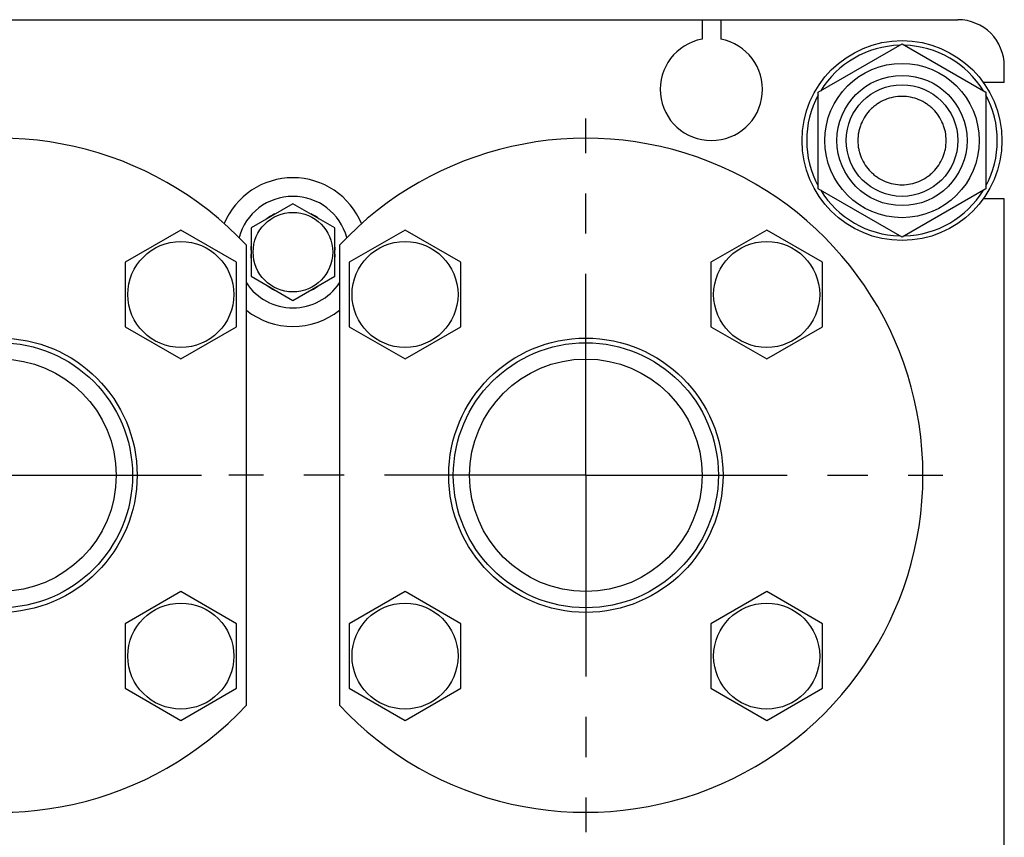
# Model space of a CAD drawing. Units: millimetres. Extents: x 0 to 2100, y -1 to 1485.
# Drawn here: x 1135 to 1347, y 1104 to 1280 of the extents above; entities that cross this region are included whole.
import ezdxf
from ezdxf.enums import TextEntityAlignment as Align

# ---------------------------------------------------------------- set-up
doc = ezdxf.new("R2010")
doc.units = ezdxf.units.MM
doc.header["$LTSCALE"] = 115.5
doc.linetypes.add('CENTER', pattern=[0.6, 0.375, -0.075, 0.075, -0.075])
doc.layers.get('0').update_dxf_attribs({"linetype": 'CONTINUOUS'})
doc.layers.add('AXIS', color=7, linetype='CONTINUOUS')
doc.layers.add('DIMS', color=7, linetype='CONTINUOUS')
doc.dimstyles.new('DIMSTYLE_3', dxfattribs={"dimtxt": 17.5, "dimasz": 20, "dimexe": 2, "dimexo": 0, "dimgap": 0.875, "dimtad": 1, "dimdsep": 46, "dimtxsty": 'Standard', "dimblk": '_FILLED', "dimblk1": '_FILLED', "dimblk2": '_FILLED', "dimcen": 0.09, "dimclrt": 5, "dimadec": 0, "dimazin": 0, "dimtp": 0.5, "dimtm": 0.5, "dimtfac": 1, "dimtofl": 0, "dimtmove": 0, "dimatfit": 3, "dimldrblk": '_FILLED', "dimfxl": 1, "dimtolj": 1, "dimarcsym": 0})

# ---------------------------------------------------------------- blocks, each defined once
blk = doc.blocks.new('_FILLED')
at = {"color": 0, "linetype": 'ByBlock'}
blk.add_solid([(0, 0), (-1, 0.1875), (-1, -0.1875)], dxfattribs=at)
blk = doc.blocks.new('*D10')
at = {"layer": 'DIMS', "color": 2, "linetype": 'Continuous'}
for p, q in [((1130.85, 1182.1), (979.06, 1182.1)), ((989.06, 1182.1), (989.06, 985.1)), ((989.06, 788.1), (989.06, 985.1)), ((1180.82, 788.1), (979.06, 788.1))]:
    blk.add_line(p, q, dxfattribs=at)
at = {"layer": 'DIMS', "color": 2, "linetype": 'Continuous', "xscale": 20, "yscale": 20, "zscale": 20}
for p, rotation in [((989.06, 1182.1), 90), ((989.06, 788.1), 270)]:
    blk.add_blockref('_FILLED', p, dxfattribs=dict(at, rotation=rotation))
at = {"layer": 'DIMS', "color": 5, "linetype": 'Continuous', "width": 0.619792}
blk.add_text('394', height=17.5, rotation=90, dxfattribs=at).set_placement((984.68, 985.1), align=Align.CENTER)

msp = doc.modelspace()

# ---------------------------------------------------------------- linework, layer by layer
at = {"color": 7, "linetype": 'Continuous'}
for p, q in [((1050.847, 1280.099), (1336.847, 1280.099)), ((1281.847, 1280.099), (1281.847, 1275.916)), ((1285.847, 1280.099), (1285.847, 1275.916)), ((1306.847, 1264.491), (1324.847, 1274.884)), ((1324.847, 1274.884), (1342.847, 1264.491)), ((1346.847, 1266.599), (1346.847, 1270.099)), ((1346.847, 1266.599), (1342.34, 1266.599)), ((1306.847, 1243.707), (1306.847, 1264.491)), ((1342.847, 1264.491), (1342.847, 1243.707)), ((1324.847, 1233.314), (1306.847, 1243.707)), ((1342.847, 1243.707), (1324.847, 1233.314)), ((1346.847, 1241.599), (1342.34, 1241.599)), ((1346.847, 997.599), (1346.847, 1241.599)), ((1193.847, 1240.491), (1184.847, 1235.295)), ((1202.847, 1235.295), (1193.847, 1240.491)), ((1189.908, 1238.302), (1189.971, 1238.254)), ((1197.723, 1238.254), (1197.786, 1238.302)), ((1169.738, 1234.846), (1157.738, 1227.918)), ((1181.738, 1227.918), (1169.738, 1234.846)), ((1184.847, 1235.295), (1184.847, 1224.903)), ((1202.847, 1224.903), (1202.847, 1235.295)), ((1217.956, 1234.846), (1205.956, 1227.918)), ((1229.956, 1227.918), (1217.956, 1234.846)), ((1295.738, 1234.846), (1283.738, 1227.918)), ((1307.738, 1227.918), (1295.738, 1234.846)), ((1183.847, 1132.629), (1183.847, 1231.569)), ((1184.847, 1230.549), (1184.761, 1230.599)), ((1202.933, 1230.599), (1202.847, 1230.549)), ((1203.847, 1231.569), (1203.847, 1132.629)), ((1184.761, 1229.599), (1184.847, 1229.649)), ((1202.847, 1229.649), (1202.933, 1229.599)), ((1157.738, 1227.918), (1157.738, 1214.062)), ((1181.738, 1214.062), (1181.738, 1227.918)), ((1205.956, 1227.918), (1205.956, 1214.062)), ((1229.956, 1214.062), (1229.956, 1227.918)), ((1283.738, 1227.918), (1283.738, 1214.062)), ((1307.738, 1214.062), (1307.738, 1227.918)), ((1184.847, 1224.903), (1193.847, 1219.707)), ((1193.847, 1219.707), (1202.847, 1224.903)), ((1189.971, 1221.944), (1189.908, 1221.896)), ((1197.786, 1221.896), (1197.723, 1221.944)), ((1157.738, 1214.062), (1169.738, 1207.133)), ((1169.738, 1207.133), (1181.738, 1214.062)), ((1205.956, 1214.062), (1217.956, 1207.133)), ((1217.956, 1207.133), (1229.956, 1214.062)), ((1283.738, 1214.062), (1295.738, 1207.133)), ((1295.738, 1207.133), (1307.738, 1214.062)), ((1169.738, 1157.065), (1157.738, 1150.136)), ((1181.738, 1150.136), (1169.738, 1157.065)), ((1217.956, 1157.065), (1205.956, 1150.136)), ((1229.956, 1150.136), (1217.956, 1157.065)), ((1295.738, 1157.065), (1283.738, 1150.136)), ((1307.738, 1150.136), (1295.738, 1157.065)), ((1157.738, 1150.136), (1157.738, 1136.28)), ((1181.738, 1136.28), (1181.738, 1150.136)), ((1205.956, 1150.136), (1205.956, 1136.28)), ((1229.956, 1136.28), (1229.956, 1150.136)), ((1283.738, 1150.136), (1283.738, 1136.28)), ((1307.738, 1136.28), (1307.738, 1150.136)), ((1157.738, 1136.28), (1169.738, 1129.352)), ((1169.738, 1129.352), (1181.738, 1136.28)), ((1205.956, 1136.28), (1217.956, 1129.352)), ((1217.956, 1129.352), (1229.956, 1136.28)), ((1283.738, 1136.28), (1295.738, 1129.352)), ((1295.738, 1129.352), (1307.738, 1136.28))]:
    msp.add_line(p, q, dxfattribs=at)
for centre, radius in [((1324.847, 1254.099), 21.5), ((1324.847, 1254.099), 16.6), ((1324.847, 1254.099), 14), ((1324.847, 1254.099), 12), ((1193.847, 1230.099), 8.55), ((1169.738, 1220.99), 11.4), ((1217.956, 1220.99), 11.4), ((1295.738, 1220.99), 11.4), ((1130.847, 1182.099), 29.5), ((1256.847, 1182.099), 29.5), ((1130.847, 1182.099), 28.5), ((1256.847, 1182.099), 28.5), ((1130.847, 1182.099), 25), ((1256.847, 1182.099), 25), ((1169.738, 1143.208), 11.4), ((1217.956, 1143.208), 11.4), ((1295.738, 1143.208), 11.4)]:
    msp.add_circle(centre, radius, dxfattribs=at)
for centre, radius, start, end in [((1336.847, 1270.099), 10, 0, 90), ((1283.847, 1265.099), 11, 100.47568, 79.52432), ((1324.847, 1254.099), 20.5, 91.4186, 148.58148), ((1324.847, 1254.099), 20.5, 31.41852, 88.5814), ((1324.847, 1254.099), 20.5, 151.41872, 208.58128), ((1324.847, 1254.099), 20.5, 331.41872, 28.58128), ((1130.847, 1182.099), 72.5, 43.02681, 316.97319), ((1256.847, 1182.099), 72.5, 223.02681, 136.97319), ((1193.847, 1230.099), 16, 22.52787, 157.47213), ((1324.847, 1254.099), 20.5, 211.41852, 268.5814), ((1324.847, 1254.099), 20.5, 271.4186, 328.58148), ((1193.847, 1230.099), 12, 15.03365, 164.96635), ((1193.847, 1230.099), 9.1, 115.64971, 128.50189), ((1193.847, 1230.099), 9.1, 51.49811, 64.35029), ((1193.847, 1230.099), 9.1, 171.49811, 176.85029), ((1193.847, 1230.099), 9.1, 3.14971, 8.50189), ((1193.847, 1230.099), 9.1, 183.14971, 188.50189), ((1193.847, 1230.099), 9.1, 351.49811, 356.85029), ((1193.847, 1230.099), 12, 213.5515, 326.4485), ((1193.847, 1230.099), 9.1, 231.49811, 244.35029), ((1193.847, 1230.099), 9.1, 295.64971, 308.50189), ((1193.847, 1230.099), 16, 231.31234, 308.68766)]:
    msp.add_arc(centre, radius, start, end, dxfattribs=at)
for points in [[(1334.347, 1254.099), (1334.347, 1254.72), (1334.255, 1255.655), (1333.952, 1256.861), (1333.533, 1258.032), (1332.797, 1259.411), (1331.805, 1260.619), (1330.883, 1261.454), (1329.884, 1262.195), (1328.506, 1262.932), (1326.712, 1263.476), (1324.847, 1263.66), (1322.982, 1263.476), (1321.189, 1262.932), (1319.81, 1262.195), (1318.811, 1261.454), (1317.889, 1260.619), (1316.897, 1259.411), (1316.161, 1258.032), (1315.742, 1256.861), (1315.44, 1255.655), (1315.347, 1254.72), (1315.347, 1254.099)], [(1315.347, 1254.099), (1315.347, 1253.478), (1315.44, 1252.543), (1315.742, 1251.337), (1316.161, 1250.166), (1316.897, 1248.787), (1317.889, 1247.579), (1318.811, 1246.744), (1319.81, 1246.003), (1321.189, 1245.266), (1322.982, 1244.722), (1324.847, 1244.538), (1326.712, 1244.722), (1328.506, 1245.266), (1329.884, 1246.003), (1330.883, 1246.744), (1331.805, 1247.579), (1332.797, 1248.787), (1333.533, 1250.166), (1333.952, 1251.337), (1334.255, 1252.543), (1334.347, 1253.478), (1334.347, 1254.099)]]:
    msp.add_open_spline(points, degree=3, knots=[0, 0, 0, 0, 0.0624821, 0.0937604, 0.1250386, 0.1875196, 0.2500006, 0.2812788, 0.312557, 0.375038, 0.437519, 0.5, 0.562481, 0.624962, 0.687443, 0.7187212, 0.7499994, 0.8124804, 0.8749614, 0.9062396, 0.9375179, 1, 1, 1, 1], dxfattribs=at)
at = {"layer": 'AXIS', "color": 7, "linetype": 'CENTER'}
for p, q in [((1256.847, 1182.099), (1256.847, 1258.852)), ((1130.847, 1182.099), (1180.094, 1182.099)), ((1256.847, 1182.099), (1180.094, 1182.099)), ((1256.847, 1182.099), (1256.847, 1105.346)), ((1256.847, 1182.099), (1333.6, 1182.099))]:
    msp.add_line(p, q, dxfattribs=at)

# ---------------------------------------------------------------- dimensions: what is measured, and where the dimension line sits
at = {"layer": 'DIMS', "color": 2, "linetype": 'Continuous'}
dim = msp.add_linear_dim(base=(989.056, 788.099), p1=(1130.847, 1182.099), p2=(1180.822, 788.099), angle=270, dimstyle='DIMSTYLE_3', dxfattribs=at)
dim.commit()
dim.dimension.update_dxf_attribs({"geometry": '*D10', "text_midpoint": (989.056, 985.099), "dimtype": 160})

doc.saveas('drawing.dxf')
